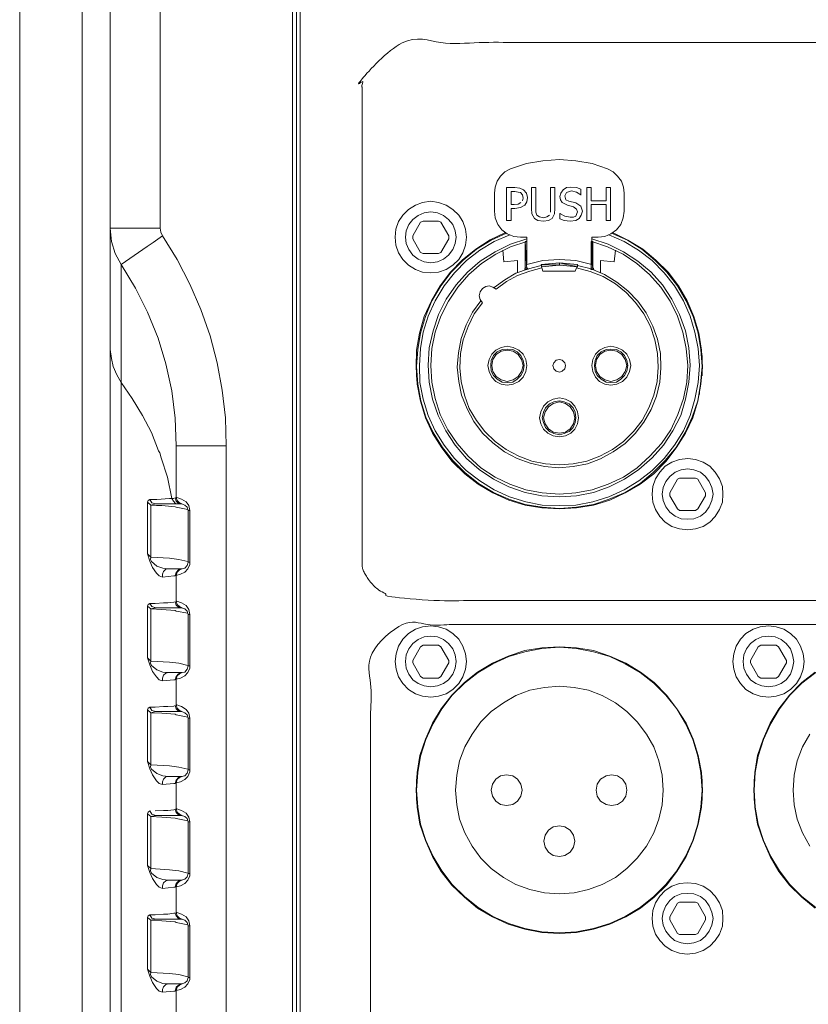
# Model space of a CAD drawing. Units: millimetres. Extents: x 589 to 3399, y 902 to 2722.
# Drawn here: x 1079 to 1140, y 1840 to 1916 of the extents above; entities that cross this region are included whole.
import ezdxf

# ---------------------------------------------------------------- set-up
doc = ezdxf.new("R2010")
doc.units = ezdxf.units.MM
doc.header["$LTSCALE"] = 10
for name, color, linetype, lineweight in [('SEIHIN', 7, 'Continuous', 18), ('レイヤー 1', 7, 'Continuous', 18), ('一般', 7, 'Continuous', 5)]:
    doc.layers.add(name, color=color, linetype=linetype, lineweight=lineweight)

# ---------------------------------------------------------------- blocks, each defined once
blk = doc.blocks.new('グループ-7-1')
at = {"layer": 'レイヤー 1', "color": 7, "lineweight": 5}
for p, q in [((-894.416, 180.805), (-894.416, -23.371)), ((-893.823, 130.597), (-893.823, -22.652)), ((-868.846, 89.66), (-868.846, 91.057)), ((-873.799, 89.491), (-873.756, 89.491)), ((-871.386, 87.29), (-871.301, 87.247)), ((-884.848, 78.611), (-884.848, 76.875)), ((-862.834, 76.96), (-862.834, 78.527)), ((-902.967, 67.096), (-904.957, 67.096)), ((-903.39, 66.842), (-903.475, 66.884)), ((-903.39, 66.842), (-902.501, 66.673)), ((-903.39, 58.841), (-903.475, 58.883)), ((-903.39, 58.841), (-902.501, 58.672)), ((-859.109, 55.031), (-858.517, 56.089)), ((-859.109, 55.031), (-859.109, 54.862)), ((-858.517, 53.804), (-859.109, 54.862)), ((-858.516, 53.804), (-858.305, 53.677)), ((-858.305, 53.676), (-857.119, 53.676)), ((-902.967, 51.094), (-904.957, 51.094)), ((-903.39, 50.84), (-903.475, 50.882)), ((-903.39, 50.84), (-902.501, 50.671)), ((-902.332, 46.606), (-902.332, 50.586)), ((-884.848, 45.887), (-884.848, 44.236)), ((-884.848, 45.633), (-884.805, 45.633)), ((-862.834, 44.236), (-862.834, 45.887)), ((-862.834, 45.633), (-862.792, 45.633)), ((-858.812, 45.887), (-858.812, 44.236)), ((-858.812, 45.633), (-858.77, 45.633)), ((-884.848, 44.447), (-884.805, 44.447)), ((-862.834, 44.447), (-862.792, 44.447)), ((-858.812, 44.447), (-858.77, 44.447)), ((-904.957, 43.092), (-905.338, 43.008)), ((-905.338, 43.008), (-905.338, 38.986)), ((-903.39, 42.839), (-903.475, 42.881)), ((-903.39, 42.839), (-902.501, 42.669)), ((-902.459, 38.605), (-902.459, 42.585)), ((-905.591, 39.241), (-905.338, 38.986)), ((-903.39, 34.838), (-903.475, 34.88)), ((-903.39, 34.838), (-902.501, 34.668))]:
    blk.add_line(p, q, dxfattribs=at)
at = {"layer": 'レイヤー 1', "color": 7, "lineweight": 5, "flags": 128}
for points in [[(-915.456, 175.217), (-915.456, 15.703), (-915.37, 14.813), (-915.159, 14.009), (-914.82, 13.248), (-914.313, 12.528), (-913.72, 11.935), (-913.042, 11.427), (-912.28, 11.046), (-911.476, 10.792), (-910.629, 10.708), (-910.629, 180.212)], [(-894.119, 180.509), (-894.119, -22.652), (-894.203, -23.033), (-894.416, -23.371), (-894.754, -23.583), (-895.136, -23.626), (-895.136, -27.647), (-899.537, -27.478)], [(-903.39, 71.584), (-899.537, 71.584), (-899.581, 73.743), (-899.834, 75.86), (-900.215, 77.975), (-900.765, 80.05), (-901.485, 82.083), (-902.332, 84.03), (-903.306, 85.935), (-904.449, 87.755), (-904.576, 88.051), (-904.618, 88.348), (-904.618, 150.833), (-915.456, 150.833)], [(-904.449, 87.755), (-905.168, 87.247), (-905.549, 86.993), (-905.634, 86.951), (-907.624, 85.554), (-907.624, -8.513), (-908.089, -7.623), (-908.386, -6.692), (-908.471, -5.718), (-908.471, 138.048), (-908.343, 139.742), (-908.005, 141.392), (-907.031, 144.568), (-905.888, 147.7), (-904.618, 150.833)], [(-868.846, 91.057), (-868.888, 91.523), (-869.057, 91.988), (-869.354, 92.369), (-869.693, 92.708), (-870.116, 92.92), (-871.301, 93.343), (-872.571, 93.555), (-873.841, 93.64), (-875.111, 93.555), (-876.381, 93.343), (-877.609, 92.92), (-878.032, 92.708), (-878.371, 92.369), (-878.625, 91.988), (-878.794, 91.523), (-878.837, 91.057), (-878.837, 89.66), (-878.794, 89.152), (-878.583, 88.644), (-878.286, 88.221), (-877.863, 87.925), (-877.355, 87.713), (-876.847, 87.67), (-876.339, 87.67), (-876.339, 85.554), (-875.111, 85.85), (-873.841, 85.935), (-872.571, 85.85), (-871.343, 85.554), (-871.343, 87.67), (-870.836, 87.67)], [(-876.804, 90.338), (-877.016, 90.21), (-877.312, 90.168), (-877.567, 90.168), (-877.567, 91.184), (-877.27, 91.184), (-877.016, 91.141), (-876.847, 91.099), (-876.678, 90.931), (-876.635, 90.676), (-876.678, 90.465)], [(-874.603, 89.364), (-874.814, 89.237), (-875.069, 89.152), (-875.366, 89.237), (-875.577, 89.364), (-875.661, 89.576), (-875.661, 89.871), (-875.661, 91.48), (-876, 91.48), (-876, 89.871), (-875.958, 89.448), (-875.746, 89.11), (-875.492, 88.94), (-875.069, 88.898), (-874.688, 88.94), (-874.392, 89.11), (-874.222, 89.448), (-874.18, 89.871), (-874.18, 91.48), (-874.519, 91.48), (-874.519, 89.871), (-874.519, 89.576)], [(-872.147, 90.931), (-872.19, 90.931), (-872.19, 91.354), (-872.529, 91.48), (-872.952, 91.523), (-873.291, 91.48), (-873.545, 91.311), (-873.714, 91.057), (-873.799, 90.804), (-873.756, 90.549), (-873.63, 90.338), (-873.206, 90.126)], [(-873.206, 90.126), (-872.741, 89.999), (-872.529, 89.829), (-872.444, 89.618), (-872.571, 89.279), (-872.741, 89.195), (-872.994, 89.195), (-873.417, 89.279), (-873.799, 89.491), (-873.799, 89.068), (-873.46, 88.94), (-872.994, 88.898), (-872.571, 88.94), (-872.317, 89.11), (-872.147, 89.364), (-872.063, 89.66), (-872.19, 90.041), (-872.571, 90.296), (-873.121, 90.423), (-873.333, 90.549), (-873.417, 90.846), (-873.291, 91.099), (-872.91, 91.226), (-872.529, 91.141), (-872.19, 90.931)], [(-870.835, 87.67), (-870.327, 87.713), (-869.862, 87.925), (-869.438, 88.221), (-869.1, 88.644), (-868.93, 89.152), (-868.846, 89.66)], [(-904.618, 88.348), (-908.471, 88.348), (-908.386, 87.332), (-908.089, 86.4), (-907.624, 85.554), (-906.522, 83.734), (-905.591, 81.871), (-904.787, 79.881), (-904.194, 77.891), (-903.729, 75.817), (-903.475, 73.701), (-903.39, 71.584), (-903.39, 67.604), (-903.306, 67.35), (-903.137, 67.181), (-902.924, 67.096)], [(-877.99, 88.009), (-879.175, 87.459), (-880.276, 86.739), (-881.334, 85.892), (-882.223, 84.961), (-883.028, 83.903), (-883.705, 82.76), (-884.256, 81.533), (-884.636, 80.262), (-884.848, 78.95), (-884.89, 77.638), (-884.805, 76.325), (-884.551, 75.013), (-884.171, 73.743), (-883.62, 72.557), (-882.901, 71.415), (-882.096, 70.356), (-881.123, 69.424), (-880.106, 68.62), (-878.964, 67.943), (-877.736, 67.392), (-876.466, 67.011), (-875.196, 66.8), (-873.841, 66.715), (-872.529, 66.8), (-871.216, 67.011), (-869.946, 67.392), (-868.761, 67.943), (-867.618, 68.62), (-866.56, 69.424), (-865.629, 70.356), (-864.824, 71.415), (-864.104, 72.557), (-863.554, 73.743), (-863.173, 75.013), (-862.918, 76.325), (-862.792, 77.638), (-862.876, 78.95), (-863.088, 80.262), (-863.47, 81.533), (-863.977, 82.76), (-864.654, 83.903), (-865.459, 84.961), (-866.39, 85.892), (-867.406, 86.739), (-868.549, 87.417), (-869.735, 88.009)], [(-877.905, 87.967), (-879.09, 87.417), (-880.234, 86.739), (-881.25, 85.892), (-882.181, 84.961), (-882.985, 83.903), (-883.662, 82.76), (-884.171, 81.533), (-884.551, 80.262), (-884.763, 78.992), (-884.848, 77.68), (-884.763, 76.325), (-884.509, 75.055), (-884.128, 73.785), (-883.578, 72.599), (-882.859, 71.457), (-882.054, 70.44), (-881.123, 69.509), (-880.064, 68.662), (-878.921, 67.985), (-877.736, 67.477), (-876.466, 67.054), (-875.153, 66.842), (-873.841, 66.757), (-872.529, 66.842), (-871.216, 67.054), (-869.989, 67.477), (-868.761, 67.985), (-867.618, 68.662), (-866.602, 69.509), (-865.671, 70.44), (-864.824, 71.457), (-864.146, 72.599), (-863.596, 73.785), (-863.173, 75.055), (-862.962, 76.325), (-862.834, 77.68), (-862.918, 78.992), (-863.131, 80.262), (-863.512, 81.533), (-864.062, 82.76), (-864.74, 83.903), (-865.543, 84.961), (-866.475, 85.892), (-867.491, 86.739), (-868.591, 87.417), (-869.819, 87.967)], [(-877.651, 87.84), (-878.879, 87.332), (-879.979, 86.654), (-880.995, 85.85), (-881.927, 84.919), (-882.731, 83.903), (-883.409, 82.76), (-883.959, 81.575), (-884.34, 80.347), (-884.551, 79.077), (-884.636, 77.764), (-884.594, 76.452), (-884.34, 75.182), (-883.959, 73.912), (-883.409, 72.727), (-882.731, 71.626), (-881.927, 70.61), (-881.038, 69.679), (-879.979, 68.875), (-878.879, 68.197), (-877.694, 67.646), (-876.423, 67.265), (-875.153, 67.011), (-873.841, 66.969), (-872.571, 67.011), (-871.258, 67.265), (-870.031, 67.646), (-868.846, 68.197), (-867.703, 68.875), (-866.687, 69.679), (-865.755, 70.61), (-864.951, 71.626), (-864.274, 72.727), (-863.765, 73.912), (-863.384, 75.182), (-863.131, 76.452), (-863.046, 77.764), (-863.131, 79.077), (-863.384, 80.347), (-863.765, 81.575), (-864.274, 82.76), (-864.951, 83.903), (-865.755, 84.919), (-866.687, 85.85), (-867.745, 86.654), (-868.846, 87.332), (-870.031, 87.84)], [(-876.339, 87.543), (-877.609, 87.12), (-878.794, 86.528), (-879.937, 85.807), (-880.911, 84.961), (-881.799, 83.987), (-882.562, 82.886), (-883.154, 81.702), (-883.578, 80.431), (-883.874, 79.119), (-883.959, 77.806), (-883.874, 76.494), (-883.62, 75.182), (-883.197, 73.912), (-882.604, 72.727), (-881.884, 71.626), (-880.995, 70.61), (-880.022, 69.763), (-878.921, 69.001), (-877.736, 68.409), (-876.466, 67.985), (-875.196, 67.731), (-873.841, 67.646), (-872.529, 67.731), (-871.216, 67.985), (-869.989, 68.409), (-868.804, 69.001), (-867.703, 69.763), (-866.687, 70.652), (-865.798, 71.626), (-865.078, 72.727), (-864.485, 73.912), (-864.104, 75.182), (-863.851, 76.494), (-863.765, 77.806), (-863.851, 79.119), (-864.104, 80.431), (-864.57, 81.702), (-865.163, 82.886), (-865.882, 83.987), (-866.771, 84.961), (-867.787, 85.807), (-868.888, 86.528), (-870.074, 87.12), (-871.343, 87.543)], [(-871.343, 87.332), (-870.116, 86.909), (-868.93, 86.358), (-867.872, 85.638), (-866.898, 84.792), (-866.009, 83.818), (-865.29, 82.717), (-864.74, 81.575), (-864.316, 80.347), (-864.062, 79.077), (-863.935, 77.764), (-864.02, 76.494), (-864.274, 75.224), (-864.697, 73.996), (-865.247, 72.811), (-865.967, 71.753), (-866.856, 70.779), (-867.83, 69.89), (-868.888, 69.171), (-870.074, 68.62), (-871.301, 68.197), (-872.571, 67.943), (-873.841, 67.859), (-875.153, 67.943), (-876.423, 68.197), (-877.651, 68.62), (-878.794, 69.171), (-879.895, 69.89), (-880.868, 70.779), (-881.715, 71.753), (-882.435, 72.811), (-883.028, 73.996), (-883.409, 75.224), (-883.662, 76.494), (-883.748, 77.764), (-883.662, 79.077), (-883.409, 80.347), (-882.985, 81.575), (-882.393, 82.717), (-881.673, 83.818), (-880.826, 84.792), (-879.853, 85.638), (-878.751, 86.358), (-877.609, 86.909), (-876.339, 87.332), (-876.466, 87.332), (-876.339, 85.173)], [(-878.201, 86.654), (-878.117, 85.766), (-877.059, 85.85), (-877.059, 84.919)], [(-870.666, 84.919), (-870.666, 85.85), (-869.608, 85.766), (-869.523, 86.654)], [(-879.895, 82.76), (-880.53, 81.871), (-881.038, 80.897), (-881.419, 79.839), (-881.63, 78.738), (-881.715, 77.638), (-881.588, 76.537), (-881.376, 75.478), (-880.953, 74.42), (-880.445, 73.446), (-879.768, 72.557), (-878.964, 71.795), (-878.075, 71.118), (-877.101, 70.61), (-876.084, 70.229), (-874.984, 69.975), (-873.883, 69.89), (-872.783, 69.975), (-871.682, 70.187), (-870.666, 70.567), (-869.693, 71.118), (-868.761, 71.753), (-867.999, 72.515), (-867.322, 73.404), (-866.771, 74.377), (-866.348, 75.394), (-866.094, 76.494), (-866.009, 77.595), (-866.052, 78.696), (-866.263, 79.797), (-866.644, 80.812), (-867.152, 81.828), (-867.787, 82.717), (-868.549, 83.522), (-869.396, 84.199), (-870.369, 84.792), (-871.386, 85.215), (-872.444, 85.469), (-872.614, 85.046), (-875.111, 85.046), (-875.238, 85.469), (-876.212, 85.215), (-877.186, 84.876), (-878.032, 84.368), (-878.879, 83.776)], [(-875.196, 85.3), (-876.127, 85.046), (-877.059, 84.707), (-877.905, 84.242), (-878.709, 83.649), (-878.964, 83.818), (-879.26, 83.903), (-879.514, 83.861), (-879.768, 83.691), (-879.937, 83.437), (-880.022, 83.14), (-879.937, 82.844), (-879.768, 82.591), (-880.403, 81.744), (-880.868, 80.77), (-881.25, 79.755), (-881.461, 78.696), (-881.504, 77.595), (-881.419, 76.537), (-881.165, 75.478), (-880.784, 74.463), (-880.234, 73.531), (-879.598, 72.685), (-878.794, 71.922), (-877.948, 71.287), (-876.973, 70.779), (-875.958, 70.398), (-874.9, 70.187), (-873.841, 70.102), (-872.783, 70.187), (-871.724, 70.398), (-870.708, 70.779), (-869.735, 71.287), (-868.888, 71.922), (-868.126, 72.685), (-867.449, 73.531), (-866.941, 74.505), (-866.56, 75.478), (-866.305, 76.537), (-866.221, 77.638), (-866.263, 78.696), (-866.475, 79.755), (-866.813, 80.77), (-867.322, 81.744), (-867.957, 82.633), (-868.676, 83.395), (-869.523, 84.072), (-870.454, 84.622), (-871.47, 85.003), (-872.529, 85.3)], [(-876.254, 85.173), (-876.297, 85.258), (-876.381, 85.3), (-876.466, 85.3), (-876.508, 85.215), (-876.508, 85.131)], [(-871.174, 85.173), (-871.216, 85.258), (-871.301, 85.3), (-871.386, 85.258), (-871.428, 85.173)], [(-884.679, 79.839), (-884.636, 79.839), (-884.636, 80.008)], [(-863.046, 80.008), (-863.046, 79.839), (-863.004, 79.839)], [(-908.471, 78.992), (-908.386, 78.314), (-908.258, 77.68), (-907.962, 77.044), (-907.624, 76.452), (-906.777, 75.224), (-905.973, 73.912), (-905.295, 72.599), (-904.745, 71.203), (-904.66, 71.034), (-904.533, 70.652), (-904.068, 69.171), (-903.729, 67.52), (-903.602, 67.308), (-903.432, 67.139), (-903.221, 67.096)], [(-884.636, 75.478), (-884.636, 75.647), (-884.679, 75.647)], [(-863.004, 75.647), (-863.046, 75.647), (-863.046, 75.521)], [(-899.537, 71.584), (-899.537, -23.498), (-895.136, -23.626)], [(-864.57, 69.085), (-864.74, 69.001), (-865.332, 67.943), (-865.332, 67.731), (-864.74, 66.715), (-864.57, 66.588)], [(-863.173, 69.001), (-863.342, 69.085), (-864.57, 69.085)], [(-863.173, 69.001), (-862.58, 67.943), (-862.58, 67.731), (-863.173, 66.715)], [(-902.459, 66.588), (-902.543, 66.842), (-902.713, 67.011), (-902.967, 67.096), (-903.221, 67.139), (-903.39, 67.308), (-903.475, 67.562), (-903.602, 67.52), (-903.898, 67.52), (-904.872, 67.435), (-904.999, 67.435), (-905.422, 67.435), (-905.549, 67.35), (-905.591, 67.223), (-905.591, 63.244)], [(-902.332, 66.588), (-902.417, 66.969), (-902.628, 67.265), (-902.967, 67.477), (-903.348, 67.604), (-903.39, 67.604)], [(-905.591, 67.223), (-905.338, 67.011), (-904.957, 67.096), (-905.253, 67.181), (-905.422, 67.435)], [(-903.475, 66.884), (-904.491, 66.969), (-904.915, 66.969), (-905.338, 67.011), (-905.338, 62.99), (-903.898, 62.905), (-903.179, 62.82), (-902.501, 62.651)], [(-864.57, 66.588), (-863.342, 66.588), (-863.173, 66.715)], [(-903.39, 61.592), (-903.051, 61.677), (-902.713, 61.847), (-902.501, 62.1), (-902.332, 62.439), (-902.332, 62.609)], [(-902.967, 62.1), (-902.713, 62.144), (-902.543, 62.355), (-902.459, 62.609)], [(-904.449, 61.466), (-904.449, 61.677), (-904.364, 61.889), (-904.194, 62.058), (-903.983, 62.1)], [(-902.924, 62.1), (-903.137, 62.016), (-903.306, 61.847), (-903.39, 61.592), (-903.39, 59.603), (-903.306, 59.349), (-903.137, 59.18), (-902.924, 59.095)], [(-905.591, 59.222), (-905.549, 59.349), (-905.422, 59.434), (-905.253, 59.18), (-904.957, 59.095), (-905.338, 59.011), (-905.338, 54.988), (-903.898, 54.904), (-903.179, 54.819), (-902.501, 54.65)], [(-903.475, 58.883), (-904.491, 58.968), (-905.338, 59.011), (-905.591, 59.222), (-905.591, 55.243), (-905.338, 54.988), (-905.38, 54.819), (-905.295, 54.65), (-904.872, 54.312), (-904.406, 54.142), (-903.983, 54.099), (-902.967, 54.099), (-902.713, 54.142), (-902.543, 54.354), (-902.459, 54.607), (-902.459, 58.586)], [(-905.422, 59.434), (-904.999, 59.434), (-904.364, 59.476), (-904.025, 59.476), (-903.56, 59.519), (-903.475, 59.561), (-903.39, 59.307), (-903.221, 59.138), (-902.967, 59.095)], [(-902.332, 54.607), (-902.332, 58.586), (-902.417, 58.968), (-902.628, 59.264), (-902.967, 59.476), (-903.348, 59.603), (-903.39, 59.603)], [(-902.332, 58.586), (-902.459, 58.586), (-902.543, 58.841), (-902.713, 59.011), (-902.967, 59.095), (-904.957, 59.095)], [(-882.985, 56.089), (-883.154, 56.216), (-884.34, 56.216), (-884.551, 56.089)], [(-857.119, 56.216), (-858.305, 56.216), (-858.516, 56.089)], [(-857.119, 53.677), (-856.95, 53.804), (-856.315, 54.862), (-856.315, 55.031), (-856.95, 56.089), (-857.119, 56.216)], [(-882.985, 56.089), (-882.35, 55.031), (-882.35, 54.862), (-882.985, 53.804), (-883.154, 53.677), (-884.34, 53.677), (-884.551, 53.804), (-885.144, 54.862), (-885.144, 55.031), (-884.551, 56.089)], [(-854.114, 54.142), (-855.13, 53.338), (-856.103, 52.364), (-856.908, 51.306), (-857.584, 50.205), (-858.135, 48.978), (-858.559, 47.707), (-858.77, 46.395), (-858.855, 45.04), (-858.855, 45.04), (-858.77, 43.728), (-858.559, 42.416), (-858.135, 41.146), (-857.584, 39.918), (-856.908, 38.775), (-856.103, 37.716), (-855.13, 36.785), (-854.114, 35.938)], [(-854.071, 54.099), (-855.13, 53.295), (-856.061, 52.364), (-856.865, 51.306), (-857.542, 50.163), (-858.093, 48.935), (-858.517, 47.665), (-858.728, 46.395), (-858.812, 45.04), (-858.812, 45.04), (-858.728, 43.728), (-858.517, 42.416), (-858.093, 41.146), (-857.542, 39.918), (-856.865, 38.817), (-856.061, 37.759), (-855.13, 36.827), (-854.071, 35.98)], [(-905.591, 55.243), (-905.422, 54.692), (-905.21, 54.185), (-904.915, 53.761), (-904.702, 53.549), (-904.449, 53.465), (-903.56, 53.549), (-903.475, 53.549), (-903.39, 53.804), (-903.221, 54.015), (-902.967, 54.099)], [(-904.449, 53.465), (-904.449, 53.677), (-904.364, 53.888), (-904.194, 54.057), (-903.983, 54.099)], [(-902.924, 54.099), (-903.137, 54.015), (-903.306, 53.846), (-903.39, 53.591), (-903.051, 53.677), (-902.713, 53.846), (-902.501, 54.099), (-902.332, 54.438), (-902.332, 54.607), (-902.459, 54.607)], [(-903.39, 53.591), (-903.39, 51.602), (-903.306, 51.348), (-903.137, 51.179), (-902.924, 51.094)], [(-854.537, 49.358), (-855.087, 48.385), (-855.511, 47.284), (-855.722, 46.183), (-855.807, 45.04), (-855.807, 45.04), (-855.722, 43.897), (-855.511, 42.797), (-855.087, 41.738), (-854.537, 40.722)], [(-902.459, 50.586), (-902.543, 50.84), (-902.713, 51.009), (-902.967, 51.094), (-903.221, 51.136), (-903.39, 51.306), (-903.475, 51.56), (-903.56, 51.517), (-904.025, 51.475), (-904.364, 51.475), (-904.999, 51.432), (-905.422, 51.432), (-905.549, 51.348), (-905.591, 51.221), (-905.338, 51.009), (-904.491, 50.967), (-903.475, 50.882)], [(-905.591, 51.221), (-905.591, 47.242), (-905.422, 46.691), (-905.21, 46.225), (-904.915, 45.76), (-904.702, 45.548), (-904.449, 45.464), (-904.449, 45.675), (-904.364, 45.887), (-904.194, 46.056), (-903.983, 46.098)], [(-905.422, 51.432), (-905.253, 51.179), (-904.957, 51.094), (-905.338, 51.009), (-905.338, 46.988), (-903.898, 46.903), (-903.179, 46.819), (-902.501, 46.649)], [(-903.39, 45.59), (-903.051, 45.675), (-902.713, 45.845), (-902.501, 46.098), (-902.332, 46.437), (-902.332, 46.606), (-902.459, 46.606), (-902.459, 50.586), (-902.332, 50.586), (-902.417, 50.967), (-902.628, 51.263), (-902.967, 51.475), (-903.348, 51.602), (-903.39, 51.602)], [(-905.591, 47.242), (-905.338, 46.988), (-905.38, 46.819), (-905.295, 46.649), (-904.872, 46.311), (-904.406, 46.141), (-903.983, 46.098), (-902.967, 46.098)], [(-904.449, 45.464), (-903.56, 45.548), (-903.475, 45.548), (-903.39, 45.802), (-903.221, 46.014), (-902.967, 46.098), (-902.713, 46.141), (-902.543, 46.353), (-902.459, 46.606)], [(-902.924, 46.098), (-903.137, 46.014), (-903.306, 45.845), (-903.39, 45.59), (-903.39, 43.601), (-903.306, 43.347), (-903.137, 43.178), (-902.924, 43.092)], [(-905.422, 43.431), (-905.549, 43.347), (-905.591, 43.22), (-905.591, 39.241)], [(-905.422, 43.431), (-905.253, 43.178), (-904.957, 43.092), (-902.967, 43.092), (-903.221, 43.136), (-903.39, 43.305), (-903.475, 43.559), (-903.56, 43.516), (-904.025, 43.474), (-904.364, 43.474), (-904.999, 43.431)], [(-903.39, 43.601), (-903.348, 43.601), (-902.967, 43.474), (-902.628, 43.262), (-902.417, 42.966), (-902.332, 42.585), (-902.459, 42.585), (-902.543, 42.839), (-902.713, 43.008), (-902.967, 43.092)], [(-905.591, 43.22), (-905.338, 43.008), (-904.491, 42.966), (-903.475, 42.881)], [(-902.501, 38.647), (-903.179, 38.817), (-903.898, 38.902), (-905.338, 38.986), (-905.38, 38.817), (-905.295, 38.647), (-904.872, 38.309), (-904.406, 38.14), (-903.983, 38.097), (-902.967, 38.097), (-902.713, 38.182), (-902.543, 38.352), (-902.459, 38.605), (-902.332, 38.605), (-902.332, 42.585)], [(-905.591, 39.241), (-905.422, 38.69), (-905.21, 38.224), (-904.915, 37.759), (-904.702, 37.547), (-904.449, 37.463), (-903.56, 37.547), (-903.475, 37.547)], [(-904.449, 37.463), (-904.449, 37.674), (-904.364, 37.886), (-904.194, 38.055), (-903.983, 38.097)], [(-903.475, 37.547), (-903.39, 37.844), (-903.221, 38.013), (-902.967, 38.097)], [(-902.924, 35.092), (-903.137, 35.176), (-903.306, 35.346), (-903.39, 35.599), (-903.39, 37.59), (-903.051, 37.674), (-902.713, 37.844), (-902.501, 38.097), (-902.332, 38.436), (-902.332, 38.605)], [(-902.924, 38.097), (-903.137, 38.013), (-903.306, 37.844), (-903.39, 37.59)], [(-905.591, 35.219), (-905.338, 35.007), (-904.957, 35.092), (-905.253, 35.176), (-905.422, 35.43), (-905.549, 35.346), (-905.591, 35.219), (-905.591, 31.24), (-905.338, 30.985), (-905.338, 35.007), (-904.491, 34.965), (-903.475, 34.88)], [(-905.422, 35.43), (-904.999, 35.43), (-904.364, 35.473), (-904.025, 35.473), (-903.56, 35.557), (-903.475, 35.557), (-903.39, 35.346), (-903.221, 35.134), (-902.967, 35.092)], [(-902.459, 34.584), (-902.543, 34.838), (-902.713, 35.007), (-902.967, 35.092), (-904.957, 35.092)], [(-902.332, 34.584), (-902.417, 34.965), (-902.628, 35.261), (-902.967, 35.473), (-903.348, 35.599), (-903.39, 35.599)], [(-902.332, 30.604), (-902.332, 34.584), (-902.459, 34.584), (-902.459, 30.604), (-902.332, 30.604), (-902.332, 30.435), (-902.501, 30.097), (-902.713, 29.842), (-903.051, 29.673), (-903.39, 29.589), (-903.39, 27.598)], [(-905.591, 31.24), (-905.422, 30.689), (-905.21, 30.223), (-904.915, 29.758), (-904.702, 29.546), (-904.449, 29.462), (-903.56, 29.546), (-903.475, 29.546), (-903.39, 29.842), (-903.221, 30.012), (-902.967, 30.097)], [(-902.501, 30.646), (-903.179, 30.816), (-903.898, 30.901), (-905.338, 30.985), (-905.38, 30.816), (-905.295, 30.646), (-904.872, 30.307), (-904.406, 30.138), (-903.983, 30.097), (-902.967, 30.097), (-902.713, 30.181), (-902.543, 30.35), (-902.459, 30.604)], [(-904.449, 29.462), (-904.449, 29.673), (-904.364, 29.884), (-904.194, 30.054), (-903.983, 30.097)], [(-902.924, 30.097), (-903.137, 30.012), (-903.306, 29.842), (-903.39, 29.589)]]:
    blk.add_lwpolyline(points, dxfattribs=at)
for points in [[(-877.567, 88.94), (-877.567, 89.871), (-877.27, 89.871), (-876.847, 89.957), (-876.508, 90.126), (-876.339, 90.38), (-876.297, 90.719), (-876.381, 91.057), (-876.593, 91.311), (-876.889, 91.438), (-877.27, 91.48), (-877.905, 91.48), (-877.905, 88.94)], [(-871.724, 91.48), (-871.724, 88.94), (-871.386, 88.94), (-871.386, 90.168), (-870.242, 90.168), (-870.242, 88.94), (-869.904, 88.94), (-869.904, 91.48), (-870.242, 91.48), (-870.242, 90.465), (-871.386, 90.465), (-871.386, 91.48)], [(-886.499, 87.67), (-886.457, 87.035), (-886.245, 86.443), (-885.906, 85.935), (-885.483, 85.512), (-884.932, 85.173), (-884.382, 84.961), (-883.748, 84.919), (-883.154, 84.961), (-882.562, 85.173), (-882.054, 85.512), (-881.588, 85.935), (-881.292, 86.443), (-881.081, 87.035), (-880.995, 87.67), (-881.081, 88.264), (-881.292, 88.856), (-881.588, 89.364), (-882.054, 89.787), (-882.562, 90.126), (-883.154, 90.338), (-883.748, 90.423), (-884.382, 90.338), (-884.932, 90.126), (-885.483, 89.787), (-885.906, 89.364), (-886.245, 88.856), (-886.457, 88.264), (-886.499, 87.67)], [(-885.695, 87.67), (-885.652, 87.162), (-885.44, 86.697), (-885.144, 86.273), (-884.721, 85.977), (-884.256, 85.766), (-883.748, 85.681), (-883.239, 85.766), (-882.773, 85.977), (-882.393, 86.273), (-882.054, 86.697), (-881.884, 87.162), (-881.799, 87.67), (-881.884, 88.136), (-882.054, 88.644), (-882.393, 89.025), (-882.773, 89.321), (-883.239, 89.533), (-883.748, 89.618), (-884.256, 89.533), (-884.721, 89.321), (-885.144, 89.025), (-885.44, 88.644), (-885.652, 88.136), (-885.695, 87.67)], [(-882.985, 86.485), (-882.35, 87.543), (-882.35, 87.755), (-882.985, 88.813), (-883.154, 88.898), (-884.34, 88.898), (-884.551, 88.813), (-885.144, 87.755), (-885.144, 87.543), (-884.551, 86.485), (-884.34, 86.4), (-883.154, 86.4)], [(-879.345, 77.764), (-879.26, 77.299), (-879.048, 76.875), (-878.751, 76.537), (-878.328, 76.325), (-877.863, 76.241), (-877.397, 76.325), (-876.973, 76.537), (-876.635, 76.875), (-876.423, 77.299), (-876.339, 77.764), (-876.423, 78.23), (-876.635, 78.653), (-876.973, 78.95), (-877.397, 79.161), (-877.863, 79.246), (-878.328, 79.161), (-878.751, 78.95), (-879.048, 78.653), (-879.26, 78.23), (-879.345, 77.764)], [(-879.132, 77.764), (-879.09, 77.341), (-878.921, 77.002), (-878.625, 76.706), (-878.244, 76.494), (-877.863, 76.452), (-877.439, 76.494), (-877.101, 76.706), (-876.804, 77.002), (-876.635, 77.341), (-876.55, 77.764), (-876.635, 78.145), (-876.804, 78.527), (-877.101, 78.822), (-877.439, 78.992), (-877.863, 79.035), (-878.244, 78.992), (-878.625, 78.822), (-878.921, 78.527), (-879.09, 78.145), (-879.132, 77.764)], [(-879.048, 77.764), (-878.964, 77.299), (-878.709, 76.918), (-878.328, 76.664), (-877.863, 76.537), (-877.397, 76.664), (-877.016, 76.918), (-876.762, 77.299), (-876.635, 77.764), (-876.762, 78.23), (-877.016, 78.611), (-877.397, 78.865), (-877.863, 78.95), (-878.328, 78.865), (-878.709, 78.611), (-878.964, 78.23), (-879.048, 77.764)], [(-871.343, 77.764), (-871.258, 77.299), (-871.047, 76.875), (-870.75, 76.537), (-870.327, 76.325), (-869.862, 76.241), (-869.396, 76.325), (-868.972, 76.537), (-868.634, 76.875), (-868.422, 77.299), (-868.338, 77.764), (-868.422, 78.23), (-868.634, 78.653), (-868.972, 78.95), (-869.396, 79.161), (-869.862, 79.246), (-870.327, 79.161), (-870.75, 78.95), (-871.047, 78.653), (-871.258, 78.23), (-871.343, 77.764)], [(-871.132, 77.764), (-871.089, 77.341), (-870.92, 77.002), (-870.624, 76.706), (-870.242, 76.494), (-869.862, 76.452), (-869.438, 76.494), (-869.1, 76.706), (-868.804, 77.002), (-868.634, 77.341), (-868.549, 77.764), (-868.634, 78.145), (-868.804, 78.527), (-869.1, 78.822), (-869.438, 78.992), (-869.862, 79.035), (-870.242, 78.992), (-870.624, 78.822), (-870.92, 78.527), (-871.089, 78.145), (-871.132, 77.764)], [(-871.047, 77.764), (-870.963, 77.299), (-870.708, 76.918), (-870.327, 76.664), (-869.862, 76.537), (-869.396, 76.664), (-869.015, 76.918), (-868.761, 77.299), (-868.634, 77.764), (-868.761, 78.23), (-869.015, 78.611), (-869.396, 78.865), (-869.862, 78.95), (-870.327, 78.865), (-870.708, 78.611), (-870.963, 78.23), (-871.047, 77.764)], [(-874.349, 77.764), (-874.264, 77.51), (-874.095, 77.341), (-873.841, 77.257), (-873.63, 77.341), (-873.417, 77.51), (-873.375, 77.764), (-873.417, 77.975), (-873.63, 78.188), (-873.841, 78.23), (-874.095, 78.188), (-874.264, 77.975), (-874.349, 77.764)], [(-875.366, 73.743), (-875.281, 73.277), (-875.069, 72.854), (-874.73, 72.557), (-874.306, 72.346), (-873.841, 72.261), (-873.375, 72.346), (-872.952, 72.557), (-872.656, 72.854), (-872.444, 73.277), (-872.36, 73.743), (-872.444, 74.208), (-872.656, 74.632), (-872.952, 74.971), (-873.375, 75.182), (-873.841, 75.266), (-874.306, 75.182), (-874.73, 74.971), (-875.069, 74.632), (-875.281, 74.208), (-875.366, 73.743)], [(-875.153, 73.743), (-875.069, 73.362), (-874.9, 72.98), (-874.603, 72.685), (-874.264, 72.515), (-873.841, 72.43), (-873.46, 72.515), (-873.079, 72.685), (-872.783, 72.98), (-872.614, 73.362), (-872.571, 73.743), (-872.614, 74.166), (-872.783, 74.505), (-873.079, 74.801), (-873.46, 74.971), (-873.841, 75.055), (-874.264, 74.971), (-874.603, 74.801), (-874.9, 74.505), (-875.069, 74.166), (-875.153, 73.743)], [(-875.069, 73.743), (-874.942, 73.277), (-874.688, 72.896), (-874.306, 72.641), (-873.841, 72.557), (-873.375, 72.641), (-872.994, 72.896), (-872.741, 73.277), (-872.656, 73.743), (-872.741, 74.208), (-872.994, 74.589), (-873.375, 74.843), (-873.841, 74.971), (-874.306, 74.843), (-874.688, 74.589), (-874.942, 74.208), (-875.069, 73.743)], [(-866.687, 67.859), (-866.644, 67.223), (-866.432, 66.673), (-866.094, 66.123), (-865.671, 65.7), (-865.162, 65.361), (-864.57, 65.191), (-863.935, 65.106), (-863.342, 65.191), (-862.749, 65.361), (-862.241, 65.7), (-861.818, 66.123), (-861.479, 66.673), (-861.268, 67.223), (-861.226, 67.859), (-861.268, 68.451), (-861.479, 69.043), (-861.818, 69.552), (-862.241, 70.017), (-862.749, 70.313), (-863.342, 70.525), (-863.935, 70.61), (-864.57, 70.525), (-865.162, 70.313), (-865.671, 70.017), (-866.094, 69.552), (-866.432, 69.043), (-866.644, 68.451), (-866.687, 67.859)], [(-865.924, 67.859), (-865.84, 67.35), (-865.629, 66.884), (-865.332, 66.461), (-864.908, 66.165), (-864.443, 65.953), (-863.935, 65.911), (-863.47, 65.953), (-862.962, 66.165), (-862.58, 66.461), (-862.284, 66.884), (-862.073, 67.35), (-861.987, 67.859), (-862.073, 68.366), (-862.284, 68.832), (-862.58, 69.213), (-862.962, 69.552), (-863.47, 69.721), (-863.935, 69.806), (-864.443, 69.721), (-864.908, 69.552), (-865.332, 69.213), (-865.629, 68.832), (-865.84, 68.366), (-865.924, 67.859)], [(-902.459, 62.609), (-902.459, 66.588), (-902.332, 66.588), (-902.332, 62.609)], [(-902.967, 62.1), (-903.983, 62.1), (-904.406, 62.144), (-904.872, 62.313), (-905.295, 62.651), (-905.38, 62.82), (-905.338, 62.99), (-905.591, 63.244), (-905.422, 62.694), (-905.21, 62.186), (-904.915, 61.762), (-904.702, 61.55), (-904.449, 61.466), (-903.56, 61.55), (-903.475, 61.55), (-903.39, 61.805), (-903.221, 62.016)], [(-886.499, 54.946), (-886.415, 54.354), (-886.245, 53.761), (-885.906, 53.252), (-885.483, 52.787), (-884.932, 52.449), (-884.382, 52.279), (-883.748, 52.195), (-883.154, 52.279), (-882.562, 52.449), (-882.054, 52.787), (-881.588, 53.252), (-881.292, 53.761), (-881.081, 54.354), (-880.995, 54.946), (-881.081, 55.539), (-881.292, 56.132), (-881.588, 56.682), (-882.054, 57.105), (-882.562, 57.444), (-883.154, 57.613), (-883.748, 57.698), (-884.382, 57.613), (-884.932, 57.444), (-885.483, 57.105), (-885.906, 56.682), (-886.245, 56.132), (-886.415, 55.539), (-886.499, 54.946)], [(-860.464, 54.946), (-860.379, 54.354), (-860.209, 53.761), (-859.871, 53.252), (-859.448, 52.787), (-858.897, 52.449), (-858.347, 52.279), (-857.712, 52.195), (-857.119, 52.279), (-856.526, 52.449), (-856.019, 52.787), (-855.553, 53.252), (-855.256, 53.761), (-855.045, 54.354), (-854.96, 54.946), (-855.045, 55.539), (-855.256, 56.132), (-855.553, 56.682), (-856.019, 57.105), (-856.526, 57.444), (-857.119, 57.613), (-857.712, 57.698), (-858.347, 57.613), (-858.897, 57.444), (-859.448, 57.105), (-859.871, 56.682), (-860.209, 56.132), (-860.379, 55.539), (-860.464, 54.946)], [(-885.695, 54.946), (-885.652, 54.438), (-885.44, 53.973), (-885.144, 53.549), (-884.721, 53.252), (-884.256, 53.084), (-883.748, 52.999), (-883.239, 53.084), (-882.773, 53.252), (-882.393, 53.549), (-882.054, 53.973), (-881.884, 54.438), (-881.799, 54.946), (-881.884, 55.455), (-882.054, 55.92), (-882.393, 56.343), (-882.773, 56.64), (-883.239, 56.852), (-883.748, 56.894), (-884.256, 56.852), (-884.721, 56.64), (-885.144, 56.343), (-885.44, 55.92), (-885.652, 55.455), (-885.695, 54.946)], [(-859.659, 54.946), (-859.617, 54.438), (-859.405, 53.973), (-859.109, 53.549), (-858.686, 53.252), (-858.22, 53.084), (-857.712, 52.999), (-857.204, 53.084), (-856.738, 53.252), (-856.357, 53.549), (-856.019, 53.973), (-855.849, 54.438), (-855.764, 54.946), (-855.849, 55.455), (-856.019, 55.92), (-856.357, 56.343), (-856.738, 56.64), (-857.204, 56.852), (-857.712, 56.894), (-858.22, 56.852), (-858.686, 56.64), (-859.109, 56.343), (-859.405, 55.92), (-859.617, 55.455), (-859.659, 54.946)], [(-884.89, 45.04), (-884.805, 43.728), (-884.594, 42.416), (-884.171, 41.146), (-883.62, 39.918), (-882.943, 38.775), (-882.138, 37.716), (-881.165, 36.785), (-880.149, 35.938), (-879.006, 35.261), (-877.778, 34.711), (-876.508, 34.33), (-875.196, 34.076), (-873.841, 33.991), (-872.529, 34.076), (-871.216, 34.33), (-869.946, 34.711), (-868.719, 35.261), (-867.575, 35.938), (-866.518, 36.785), (-865.586, 37.716), (-864.782, 38.775), (-864.062, 39.918), (-863.512, 41.146), (-863.131, 42.416), (-862.876, 43.728), (-862.792, 45.04), (-862.876, 46.395), (-863.131, 47.707), (-863.512, 48.978), (-864.062, 50.205), (-864.782, 51.306), (-865.586, 52.364), (-866.518, 53.338), (-867.575, 54.142), (-868.719, 54.819), (-869.946, 55.369), (-871.216, 55.793), (-872.529, 56.005), (-873.841, 56.089), (-875.196, 56.005), (-876.508, 55.793), (-877.778, 55.369), (-879.006, 54.819), (-880.149, 54.142), (-881.165, 53.338), (-882.138, 52.364), (-882.943, 51.306), (-883.62, 50.205), (-884.171, 48.978), (-884.594, 47.707), (-884.805, 46.395), (-884.89, 45.04)], [(-884.848, 45.04), (-884.763, 43.728), (-884.551, 42.416), (-884.128, 41.146), (-883.578, 39.918), (-882.901, 38.817), (-882.096, 37.759), (-881.165, 36.827), (-880.106, 35.98), (-878.964, 35.304), (-877.736, 34.753), (-876.508, 34.372), (-875.196, 34.118), (-873.841, 34.033), (-872.529, 34.118), (-871.216, 34.372), (-869.946, 34.753), (-868.761, 35.304), (-867.618, 35.98), (-866.56, 36.827), (-865.629, 37.759), (-864.782, 38.817), (-864.104, 39.918), (-863.554, 41.146), (-863.173, 42.416), (-862.918, 43.728), (-862.834, 45.04), (-862.918, 46.395), (-863.173, 47.665), (-863.554, 48.935), (-864.104, 50.163), (-864.782, 51.306), (-865.629, 52.364), (-866.56, 53.295), (-867.618, 54.099), (-868.761, 54.777), (-869.946, 55.327), (-871.216, 55.708), (-872.529, 55.963), (-873.841, 56.047), (-875.196, 55.963), (-876.508, 55.708), (-877.736, 55.327), (-878.964, 54.777), (-880.106, 54.099), (-881.165, 53.295), (-882.096, 52.364), (-882.901, 51.306), (-883.578, 50.163), (-884.128, 48.935), (-884.551, 47.665), (-884.763, 46.395), (-884.848, 45.04)], [(-881.842, 45.04), (-881.757, 43.897), (-881.546, 42.797), (-881.123, 41.738), (-880.572, 40.722), (-879.895, 39.791), (-879.09, 38.986), (-878.159, 38.309), (-877.186, 37.759), (-876.127, 37.377), (-874.984, 37.124), (-873.841, 37.039), (-872.699, 37.124), (-871.597, 37.377), (-870.539, 37.759), (-869.523, 38.309), (-868.634, 38.986), (-867.83, 39.791), (-867.11, 40.722), (-866.56, 41.738), (-866.179, 42.797), (-865.924, 43.897), (-865.84, 45.04), (-865.924, 46.183), (-866.179, 47.284), (-866.56, 48.385), (-867.11, 49.358), (-867.83, 50.29), (-868.634, 51.094), (-869.523, 51.771), (-870.539, 52.321), (-871.597, 52.745), (-872.699, 52.957), (-873.841, 53.041), (-874.984, 52.957), (-876.127, 52.745), (-877.186, 52.321), (-878.159, 51.771), (-879.09, 51.094), (-879.895, 50.29), (-880.572, 49.358), (-881.123, 48.385), (-881.546, 47.284), (-881.757, 46.183), (-881.842, 45.04)], [(-879.09, 45.04), (-879.006, 44.575), (-878.751, 44.193), (-878.371, 43.939), (-877.905, 43.855), (-877.439, 43.939), (-877.059, 44.193), (-876.804, 44.575), (-876.72, 45.04), (-876.804, 45.506), (-877.059, 45.887), (-877.439, 46.141), (-877.905, 46.225), (-878.371, 46.141), (-878.751, 45.887), (-879.006, 45.506), (-879.09, 45.04)], [(-871.005, 45.04), (-870.92, 44.575), (-870.666, 44.193), (-870.242, 43.939), (-869.819, 43.855), (-869.354, 43.939), (-868.972, 44.193), (-868.719, 44.575), (-868.634, 45.04), (-868.719, 45.506), (-868.972, 45.887), (-869.354, 46.141), (-869.819, 46.225), (-870.242, 46.141), (-870.666, 45.887), (-870.92, 45.506), (-871.005, 45.04)], [(-875.027, 41.103), (-874.942, 40.638), (-874.688, 40.257), (-874.306, 40.002), (-873.841, 39.918), (-873.417, 40.002), (-872.994, 40.257), (-872.741, 40.638), (-872.656, 41.103), (-872.741, 41.569), (-872.994, 41.95), (-873.417, 42.203), (-873.841, 42.288), (-874.306, 42.203), (-874.688, 41.95), (-874.942, 41.569), (-875.027, 41.103)], [(-866.687, 35.134), (-866.644, 34.541), (-866.432, 33.949), (-866.094, 33.441), (-865.671, 33.018), (-865.162, 32.679), (-864.57, 32.467), (-863.977, 32.382), (-863.342, 32.467), (-862.749, 32.679), (-862.241, 33.018), (-861.818, 33.441), (-861.479, 33.949), (-861.268, 34.541), (-861.226, 35.134), (-861.268, 35.769), (-861.479, 36.361), (-861.818, 36.869), (-862.241, 37.293), (-862.749, 37.632), (-863.342, 37.844), (-863.977, 37.886), (-864.57, 37.844), (-865.162, 37.632), (-865.671, 37.293), (-866.094, 36.869), (-866.432, 36.361), (-866.644, 35.769), (-866.687, 35.134)], [(-865.924, 35.134), (-865.84, 34.626), (-865.629, 34.16), (-865.332, 33.779), (-864.951, 33.441), (-864.443, 33.271), (-863.977, 33.187), (-863.47, 33.271), (-862.962, 33.441), (-862.58, 33.779), (-862.284, 34.16), (-862.073, 34.626), (-861.987, 35.134), (-862.073, 35.642), (-862.284, 36.108), (-862.58, 36.531), (-862.962, 36.827), (-863.47, 37.039), (-863.977, 37.082), (-864.443, 37.039), (-864.951, 36.827), (-865.332, 36.531), (-865.629, 36.108), (-865.84, 35.642), (-865.924, 35.134)], [(-865.332, 35.261), (-865.332, 35.049), (-864.74, 33.991), (-864.57, 33.906), (-863.342, 33.906), (-863.173, 33.991), (-862.58, 35.049), (-862.58, 35.261), (-863.173, 36.319), (-863.342, 36.404), (-864.57, 36.404), (-864.74, 36.319)]]:
    blk.add_lwpolyline(points, close=True, dxfattribs=at)
at = {"layer": 'レイヤー 1', "lineweight": 5, "flags": 128}
for points in [[(-876.466, 87.332), (-876.339, 85.173), (-876.466, 85.173)], [(-871.386, 85.173), (-871.258, 85.173), (-871.386, 87.332)], [(-871.258, 85.173), (-871.386, 87.332), (-871.258, 87.332)], [(-873.841, 85.681), (-873.841, 85.512), (-875.238, 85.554)], [(-873.841, 85.512), (-875.238, 85.554), (-875.196, 85.384)], [(-872.444, 85.554), (-872.444, 85.384), (-873.841, 85.681)], [(-872.444, 85.384), (-873.841, 85.681), (-873.841, 85.512)]]:
    blk.add_lwpolyline(points, close=True, dxfattribs=at)
at = {"layer": 'レイヤー 1', "color": 7, "linetype": 'Continuous', "lineweight": 5}
for points in [[(-876.339, 87.332), (-876.466, 87.332), (-876.339, 85.173)], [(-876.466, 87.332), (-876.339, 85.173), (-876.466, 85.173)], [(-871.386, 85.173), (-871.258, 85.173), (-871.386, 87.332)], [(-871.258, 85.173), (-871.386, 87.332), (-871.258, 87.332)], [(-873.841, 85.681), (-873.841, 85.512), (-875.238, 85.554)], [(-873.841, 85.512), (-875.238, 85.554), (-875.196, 85.384)], [(-872.444, 85.554), (-872.444, 85.384), (-873.841, 85.681)], [(-872.444, 85.384), (-873.841, 85.681), (-873.841, 85.512)]]:
    blk.add_solid(points, dxfattribs=at)
at = {"layer": '一般', "color": 7, "linetype": 'Continuous', "lineweight": 5}
for points, knots in [([(-842.107, 102.659), (-841.056, 102.659), (-839.236, 101.813), (-838.185, 100.348), (-838.185, 81.159), (-838.185, 61.971), (-839.236, 60.505), (-841.056, 59.659), (-863.62, 59.659), (-886.185, 59.659), (-888.005, 60.505), (-889.056, 61.971), (-889.056, 81.159), (-889.056, 100.348), (-888.005, 101.813), (-886.185, 102.659), (-863.883, 102.659), (-842.107, 102.659)], [0, 0, 0, 0.005432, 0.010864, 0.016296, 0.257257, 0.262688, 0.26812, 0.273552, 0.501358, 0.50679, 0.512222, 0.517654, 0.758614, 0.764046, 0.769478, 0.77491, 1, 1, 1]), ([(-681.123, 57.805), (-680.393, 57.805), (-679.127, 56.935), (-678.396, 55.426), (-678.396, 39.848), (-678.396, 24.27), (-679.127, 22.762), (-680.393, 21.891), (-783.396, 21.891), (-886.4, 21.891), (-887.666, 22.762), (-888.396, 24.27), (-888.396, 39.848), (-888.396, 55.426), (-887.666, 56.935), (-886.4, 57.805), (-783.579, 57.805), (-681.123, 57.805)], [0, 0, 0, 0.001555, 0.003111, 0.004666, 0.058758, 0.060314, 0.061869, 0.063424, 0.500389, 0.501944, 0.503499, 0.505055, 0.559147, 0.560702, 0.562258, 0.563813, 1, 1, 1])]:
    blk.add_open_spline(points, degree=2, knots=knots, dxfattribs=at)

msp = doc.modelspace()

# ---------------------------------------------------------------- block references
at = {"layer": 'SEIHIN', "color": 7}
msp.add_blockref('グループ-7-1', (1994.289, 1811.668), dxfattribs=at)

doc.saveas('drawing.dxf')
